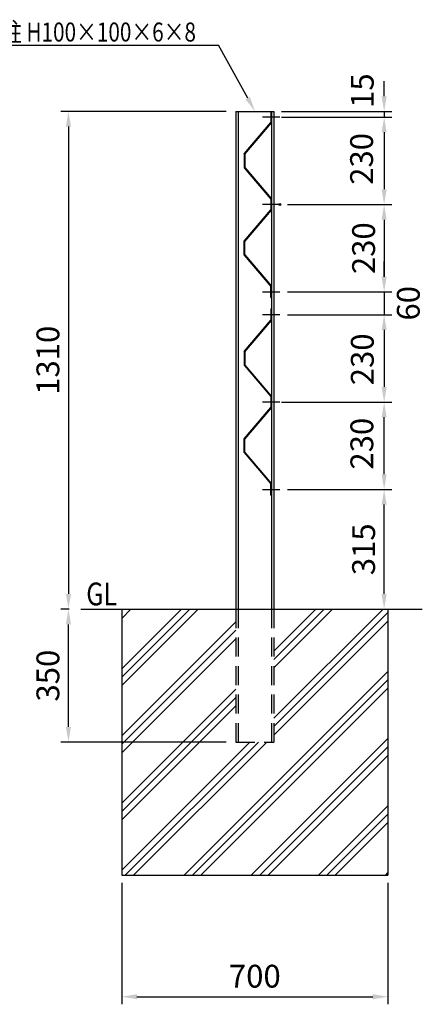
# Model space of a CAD drawing. Extents: x 89 to 7252, y 150 to 5296.
# Drawn here: x 4113 to 5174, y 2304 to 4896 of the extents above; entities that cross this region are included whole.
import ezdxf

# ---------------------------------------------------------------- set-up
doc = ezdxf.new("R2010")
doc.units = 0
doc.header["$LTSCALE"] = 200
doc.header["$PDMODE"] = 33
doc.header["$PDSIZE"] = 5
doc.linetypes.add('CENTER', pattern=[2, 1.25, -0.25, 0.25, -0.25])
doc.linetypes.add('HIDDEN', pattern=[0.375, 0.25, -0.125])
doc.layers.get('0').update_dxf_attribs({"linetype": 'CONTINUOUS'})
doc.layers.get('DEFPOINTS').update_dxf_attribs({"linetype": 'CONTINUOUS'})
for name, color, linetype in [('CENTER', 3, 'CENTER'), ('HASEN', 7, 'HIDDEN'), ('HATCH', 2, 'CONTINUOUS'), ('MOJI', 6, 'CONTINUOUS'), ('SJC', 1, 'CONTINUOUS'), ('SJC2', 7, 'CONTINUOUS'), ('SUNPOU', 4, 'CONTINUOUS')]:
    doc.layers.add(name, color=color, linetype=linetype)
doc.styles.add('EXT08', font='ROMANS', dxfattribs={"width": 0.8, "bigfont": 'EXTFONT'})
doc.styles.get("Standard").update_dxf_attribs({"font": 'ROMANS.SHX', "bigfont": 'BIGFONT'})
doc.dimstyles.new('SJC', dxfattribs={"dimtxt": 0.18, "dimasz": 0.18, "dimexe": 0.18, "dimexo": 0.0625, "dimgap": 0.09, "dimtad": 0, "dimtih": 1, "dimtoh": 1, "dimdec": 4, "dimzin": 0, "dimtxsty": 'STANDARD', "dimcen": 0.09, "dimazin": 3, "dimtfac": 1, "dimtdec": 4, "dimtofl": 0, "dimtmove": 0, "dimatfit": 3, "dimtolj": 1, "dimtzin": 0})

# ---------------------------------------------------------------- blocks, each defined once
blk = doc.blocks.new('*D10')
at = {"linetype": 'BYBLOCK'}
for p, q in [((4315.323065, 2624.299375), (4315.323065, 2304.299375)), ((5015.323065, 2624.299375), (5015.323065, 2304.299375)), ((4355.323065, 2324.299375), (4975.323065, 2324.299375))]:
    blk.add_line(p, q, dxfattribs=at)
for points in [[(4355.323065, 2330.966041), (4355.323065, 2317.632708), (4315.323065, 2324.299375)], [(4975.323065, 2330.966041), (4975.323065, 2317.632708), (5015.323065, 2324.299375)]]:
    blk.add_solid(points, dxfattribs=at)
at = {"layer": 'DEFPOINTS', "color": 0, "linetype": 'BYBLOCK'}
for p in [(4315.323065, 2644.299375), (5015.323065, 2644.299375), (5015.323065, 2324.299375)]:
    blk.add_point(p, dxfattribs=at)
at = {"linetype": 'BYBLOCK', "insert": (4665.323065, 2378.299375), "char_height": 60, "attachment_point": 5, "style": 'EXT08'}
blk.add_mtext('\\A1;700', dxfattribs=at)
blk = doc.blocks.new('*D15')
at = {"linetype": 'BYBLOCK'}
for p, q in [((4816.596066, 3659.299375), (5090.728939, 3659.299375)), ((5070.728939, 3384.299375), (5070.728939, 3619.299375)), ((4800.728939, 3344.299375), (5090.728939, 3344.299375))]:
    blk.add_line(p, q, dxfattribs=at)
for points in [[(5064.062272, 3619.299375), (5077.395605, 3619.299375), (5070.728939, 3659.299375)], [(5064.062272, 3384.299375), (5077.395605, 3384.299375), (5070.728939, 3344.299375)]]:
    blk.add_solid(points, dxfattribs=at)
at = {"layer": 'DEFPOINTS', "color": 0, "linetype": 'BYBLOCK'}
for p in [(4796.596066, 3659.299375), (5070.728939, 3659.299375), (4780.728939, 3344.299375)]:
    blk.add_point(p, dxfattribs=at)
at = {"linetype": 'BYBLOCK', "insert": (5016.728939, 3501.799375), "char_height": 60, "attachment_point": 5, "rotation": 90, "style": 'EXT08'}
blk.add_mtext('\\A1;315', dxfattribs=at)
blk = doc.blocks.new('*D14')
at = {"linetype": 'BYBLOCK'}
for p, q in [((4800.728939, 3889.299375), (5090.728939, 3889.299375)), ((5070.728939, 3699.299375), (5070.728939, 3849.299375)), ((4816.596066, 3659.299375), (5090.728939, 3659.299375))]:
    blk.add_line(p, q, dxfattribs=at)
for points in [[(5064.062272, 3849.299375), (5077.395605, 3849.299375), (5070.728939, 3889.299375)], [(5064.062272, 3699.299375), (5077.395605, 3699.299375), (5070.728939, 3659.299375)]]:
    blk.add_solid(points, dxfattribs=at)
at = {"layer": 'DEFPOINTS', "color": 0, "linetype": 'BYBLOCK'}
for p in [(4780.728939, 3889.299375), (5070.728939, 3889.299375), (4796.596066, 3659.299375)]:
    blk.add_point(p, dxfattribs=at)
at = {"linetype": 'BYBLOCK', "insert": (5012.138129, 3779.739699), "char_height": 60, "attachment_point": 5, "rotation": 90, "style": 'EXT08'}
blk.add_mtext('\\A1;230', dxfattribs=at)
blk = doc.blocks.new('*D4')
at = {"linetype": 'BYBLOCK'}
for p, q in [((4590.323065, 4654.299375), (4155.323065, 4654.299375)), ((4175.323065, 4614.299375), (4175.323065, 3384.299375)), ((4177.361727, 3344.299375), (4155.323065, 3344.299375))]:
    blk.add_line(p, q, dxfattribs=at)
for points in [[(4168.656399, 4614.299375), (4181.989732, 4614.299375), (4175.323065, 4654.299375)], [(4168.656399, 3384.299375), (4181.989732, 3384.299375), (4175.323065, 3344.299375)]]:
    blk.add_solid(points, dxfattribs=at)
at = {"layer": 'DEFPOINTS', "color": 0, "linetype": 'BYBLOCK'}
for p in [(4610.323065, 4654.299375), (4175.323065, 3344.299375), (4197.361727, 3344.299375)]:
    blk.add_point(p, dxfattribs=at)
at = {"linetype": 'BYBLOCK', "insert": (4121.323065, 3999.299375), "char_height": 60, "attachment_point": 5, "rotation": 90, "style": 'EXT08'}
blk.add_mtext('\\A1;1310', dxfattribs=at)
blk = doc.blocks.new('*D12')
at = {"linetype": 'BYBLOCK'}
for p, q in [((5070.728939, 4694.299375), (5070.728939, 4734.299375)), ((4800.728939, 4654.299375), (5090.728939, 4654.299375)), ((4800.728939, 4639.299375), (5090.728939, 4639.299375)), ((5070.728939, 4654.299375), (5070.728939, 4639.299375)), ((5070.728939, 4654.299375), (5070.728939, 4639.299375)), ((5070.728939, 4599.299375), (5070.728939, 4559.299375))]:
    blk.add_line(p, q, dxfattribs=at)
for points in [[(5064.062272, 4694.299375), (5077.395605, 4694.299375), (5070.728939, 4654.299375)], [(5064.062272, 4599.299375), (5077.395605, 4599.299375), (5070.728939, 4639.299375)]]:
    blk.add_solid(points, dxfattribs=at)
at = {"layer": 'DEFPOINTS', "color": 0, "linetype": 'BYBLOCK'}
for p in [(4780.728939, 4654.299375), (4780.728939, 4639.299375), (5070.728939, 4639.299375)]:
    blk.add_point(p, dxfattribs=at)
at = {"linetype": 'BYBLOCK', "insert": (5013.17275, 4708.898796), "char_height": 60, "attachment_point": 5, "rotation": 90, "style": 'EXT08'}
blk.add_mtext('\\A1;15', dxfattribs=at)
blk = doc.blocks.new('*D8')
at = {"linetype": 'BYBLOCK'}
for p, q in [((4177.361727, 3344.299375), (4155.323065, 3344.299375)), ((4175.323065, 3034.299375), (4175.323065, 3304.299375)), ((4590.323065, 2994.299375), (4155.323065, 2994.299375))]:
    blk.add_line(p, q, dxfattribs=at)
for points in [[(4168.656399, 3304.299375), (4181.989732, 3304.299375), (4175.323065, 3344.299375)], [(4168.656399, 3034.299375), (4181.989732, 3034.299375), (4175.323065, 2994.299375)]]:
    blk.add_solid(points, dxfattribs=at)
at = {"layer": 'DEFPOINTS', "color": 0, "linetype": 'BYBLOCK'}
for p in [(4175.323065, 3344.299375), (4197.361727, 3344.299375), (4610.323065, 2994.299375)]:
    blk.add_point(p, dxfattribs=at)
at = {"linetype": 'BYBLOCK', "insert": (4121.323065, 3169.299375), "char_height": 60, "attachment_point": 5, "rotation": 90, "style": 'EXT08'}
blk.add_mtext('\\A1;350', dxfattribs=at)
blk = doc.blocks.new('*D16')
at = {"linetype": 'BYBLOCK'}
for p, q in [((5070.728939, 4219.299375), (5070.728939, 4259.299375)), ((5070.728939, 4179.299375), (5070.728939, 4119.299375)), ((5070.728939, 4179.299375), (5070.728939, 4119.299375)), ((5070.728939, 4079.299375), (5070.728939, 4039.299375))]:
    blk.add_line(p, q, dxfattribs=at)
for points in [[(5064.062272, 4219.299375), (5077.395605, 4219.299375), (5070.728939, 4179.299375)], [(5064.062272, 4079.299375), (5077.395605, 4079.299375), (5070.728939, 4119.299375)]]:
    blk.add_solid(points, dxfattribs=at)
at = {"layer": 'DEFPOINTS', "color": 0, "linetype": 'BYBLOCK'}
for p in [(5070.728939, 4179.299375), (5070.728939, 4119.299375), (5070.728939, 4119.299375)]:
    blk.add_point(p, dxfattribs=at)
at = {"linetype": 'BYBLOCK', "insert": (5134.282197, 4149.299375), "char_height": 60, "attachment_point": 5, "rotation": 90, "style": 'EXT08'}
blk.add_mtext('\\A1;60', dxfattribs=at)
blk = doc.blocks.new('*D13')
at = {"linetype": 'BYBLOCK'}
for p, q in [((4816.596066, 4119.299375), (5090.728939, 4119.299375)), ((5070.728939, 4079.299375), (5070.728939, 3929.299375))]:
    blk.add_line(p, q, dxfattribs=at)
for points in [[(5064.062272, 4079.299375), (5077.395605, 4079.299375), (5070.728939, 4119.299375)], [(5064.062272, 3929.299375), (5077.395605, 3929.299375), (5070.728939, 3889.299375)]]:
    blk.add_solid(points, dxfattribs=at)
at = {"layer": 'DEFPOINTS', "color": 0, "linetype": 'BYBLOCK'}
for p in [(4796.596066, 4119.299375), (5070.728939, 3889.299375), (5070.728939, 3889.299375)]:
    blk.add_point(p, dxfattribs=at)
at = {"linetype": 'BYBLOCK', "insert": (5013.335837, 4001.787868), "char_height": 60, "attachment_point": 5, "rotation": 90, "style": 'EXT08'}
blk.add_mtext('\\A1;230', dxfattribs=at)
blk = doc.blocks.new('*D17')
at = {"linetype": 'BYBLOCK'}
for p, q in [((5040.728939, 4639.299375), (5090.728939, 4639.299375)), ((5070.728939, 4599.299375), (5070.728939, 4449.299375))]:
    blk.add_line(p, q, dxfattribs=at)
for points in [[(5064.062272, 4599.299375), (5077.395605, 4599.299375), (5070.728939, 4639.299375)], [(5064.062272, 4449.299375), (5077.395605, 4449.299375), (5070.728939, 4409.299375)]]:
    blk.add_solid(points, dxfattribs=at)
at = {"layer": 'DEFPOINTS', "color": 0, "linetype": 'BYBLOCK'}
for p in [(5020.728939, 4639.299375), (5070.728939, 4409.299375), (5070.728939, 4409.299375)]:
    blk.add_point(p, dxfattribs=at)
at = {"linetype": 'BYBLOCK', "insert": (5011.458252, 4529.279623), "char_height": 60, "attachment_point": 5, "rotation": 90, "style": 'EXT08'}
blk.add_mtext('\\A1;230', dxfattribs=at)
blk = doc.blocks.new('*D37')
at = {"color": 0, "linetype": 'BYBLOCK'}
for p, q in [((4816.596066, 4409.299375), (5090.728939, 4409.299375)), ((5070.728939, 4369.299375), (5070.728939, 4219.299375)), ((4816.596066, 4179.299375), (5090.728939, 4179.299375))]:
    blk.add_line(p, q, dxfattribs=at)
for points in [[(5064.062272, 4369.299375), (5077.395605, 4369.299375), (5070.728939, 4409.299375)], [(5064.062272, 4219.299375), (5077.395605, 4219.299375), (5070.728939, 4179.299375)]]:
    blk.add_solid(points, dxfattribs=at)
at = {"layer": 'DEFPOINTS', "color": 0, "linetype": 'BYBLOCK'}
for p in [(4796.596066, 4409.299375), (4796.596066, 4179.299375), (5070.728939, 4179.299375)]:
    blk.add_point(p, dxfattribs=at)
at = {"color": 0, "linetype": 'BYBLOCK', "insert": (5016.728939, 4294.299375), "char_height": 60, "attachment_point": 5, "rotation": 90, "style": 'EXT08'}
blk.add_mtext('\\A1;230', dxfattribs=at)
blk = doc.blocks.new('*X41')
at = {"layer": 'SJC', "color": 0}
for p, q in [((4380.728939, 3187.486245), (4537.542068, 3344.299375)), ((4380.728939, 3165.389159), (4559.639155, 3344.299375)), ((4380.728939, 3342.165854), (4382.86246, 3344.299375)), ((4380.728939, 3143.292072), (4581.736242, 3344.299375)), ((4380.728939, 3320.068767), (4404.959547, 3344.299375)), ((4780.728939, 3057.15616), (5067.872154, 3344.299375)), ((4780.728939, 3233.932855), (4891.095459, 3344.299375)), ((4780.728939, 3211.835768), (4913.192546, 3344.299375)), ((4780.728939, 3189.738681), (4935.289633, 3344.299375)), ((4780.728939, 3035.059073), (5080.728939, 3335.059073)), ((4380.728939, 3010.70955), (4680.728939, 3310.70955)), ((4780.728939, 3012.961986), (5080.728939, 3312.961986)), ((4380.728939, 2988.612463), (4680.728939, 3288.612463)), ((4380.728939, 2966.515376), (4680.728939, 3266.515376)), ((4544.648849, 2644.299375), (5080.728939, 3180.379464)), ((4566.745936, 2644.299375), (5080.728939, 3158.282377)), ((4588.843023, 2644.299375), (5080.728939, 3136.18529)), ((4380.728939, 2833.932855), (4680.728939, 3133.932855)), ((4380.728939, 2811.835768), (4680.728939, 3111.835768)), ((4380.728939, 2789.738681), (4680.728939, 3089.738681)), ((4380.728939, 2657.15616), (4717.872154, 2994.299375)), ((4389.969241, 2644.299375), (4739.969241, 2994.299375)), ((4412.066328, 2644.299375), (4762.066328, 2994.299375)), ((4721.425545, 2644.299375), (5080.728939, 3003.602769)), ((4743.522631, 2644.299375), (5080.728939, 2981.505682)), ((4765.619718, 2644.299375), (5080.728939, 2959.408595)), ((4898.20224, 2644.299375), (5080.728939, 2826.826074)), ((4920.299327, 2644.299375), (5080.728939, 2804.728987)), ((4942.396414, 2644.299375), (5080.728939, 2782.6319)), ((5074.978935, 2644.299375), (5080.728939, 2650.049378))]:
    blk.add_line(p, q, dxfattribs=at)

msp = doc.modelspace()

# ---------------------------------------------------------------- linework, layer by layer
at = {"layer": 'CENTER'}
for p, q in [((4796.596066, 4639.299375), (4750.728939, 4639.299375)), ((4796.596066, 4409.299375), (4750.728939, 4409.299375)), ((4750.728939, 4179.299375), (4796.596066, 4179.299375)), ((4796.596066, 4119.299375), (4750.728939, 4119.299375)), ((4796.596066, 3889.299375), (4750.728939, 3889.299375)), ((4750.728939, 3659.299375), (4796.596066, 3659.299375))]:
    msp.add_line(p, q, dxfattribs=at)
at = {"layer": 'DEFPOINTS', "color": 0, "linetype": 'BYBLOCK'}
for p in [(4780.728939, 4639.299375), (4780.728939, 4409.299375), (4780.728939, 4409.299375), (4780.728939, 4179.299375), (4780.728939, 4179.299375), (4780.728939, 4119.299375), (4780.728939, 4119.299375), (4780.728939, 3889.299375)]:
    msp.add_point(p, dxfattribs=at)
at = {"layer": 'HASEN'}
for p, q in [((4680.728939, 3344.299375), (4680.728939, 2994.299375)), ((4686.728939, 3344.299375), (4686.728939, 2994.299375)), ((4774.728939, 3344.299375), (4774.728939, 2994.299375)), ((4780.728939, 3344.299375), (4780.728939, 2994.299375)), ((4680.728939, 2994.299375), (4780.728939, 2994.299375))]:
    msp.add_line(p, q, dxfattribs=at)
at = {"layer": 'MOJI'}
for p in [(3998.891201, 4828.230411), (4711.995345, 4689.301958)]:
    msp.add_line(p, (4635.152752, 4828.230411), dxfattribs=at)
msp.add_solid([(4717.829109, 4692.528666), (4706.161581, 4686.07525), (4731.355593, 4654.299375)], dxfattribs=at)
at = {"layer": 'SJC'}
for p, q in [((4680.728939, 4654.299375), (4680.728939, 3344.299375)), ((4680.728939, 4654.299375), (4780.728939, 4654.299375)), ((4686.728939, 4654.299375), (4686.728939, 3344.299375)), ((4774.728939, 4654.299375), (4774.728939, 3344.299375)), ((4780.728939, 4654.299375), (4780.728939, 3344.299375)), ((4272.99179, 3344.299375), (5170.728939, 3344.299375)), ((4380.728939, 3344.299375), (4380.728939, 2644.299375)), ((5080.728939, 3344.299375), (5080.728939, 2644.299375)), ((4380.728939, 2644.299375), (5080.728939, 2644.299375))]:
    msp.add_line(p, q, dxfattribs=at)
at = {"layer": 'SJC2'}
for p, q in [((4773.128939, 4654.299375), (4773.128939, 4624.889253)), ((4774.728939, 4654.299375), (4774.728939, 4624.299375)), ((4702.728939, 4542.389253), (4773.128939, 4624.889253)), ((4704.328939, 4541.799375), (4774.728939, 4624.299375)), ((4702.728939, 4542.389253), (4702.728939, 4506.209497)), ((4704.328939, 4541.799375), (4704.328939, 4506.799375)), ((4702.728939, 4506.209497), (4773.128939, 4423.709497)), ((4704.328939, 4506.799375), (4774.728939, 4424.299375)), ((4773.128939, 4423.709497), (4773.128939, 4394.889253)), ((4774.728939, 4424.299375), (4774.728939, 4394.299375)), ((4702.728939, 4312.389253), (4773.128939, 4394.889253)), ((4704.328939, 4311.799375), (4774.728939, 4394.299375)), ((4702.728939, 4276.209497), (4702.728939, 4312.389253)), ((4704.328939, 4276.799375), (4704.328939, 4311.799375)), ((4702.728939, 4276.209497), (4773.128939, 4193.709497)), ((4704.328939, 4276.799375), (4774.728939, 4194.299375)), ((4773.128939, 4164.299375), (4773.128939, 4193.709497)), ((4774.728939, 4164.299375), (4774.728939, 4194.299375)), ((4773.128939, 4164.299375), (4774.728939, 4164.299375)), ((4773.128939, 4134.299375), (4774.728939, 4134.299375)), ((4773.128939, 4134.299375), (4773.128939, 4104.889253)), ((4774.728939, 4134.299375), (4774.728939, 4104.299375)), ((4702.728939, 4022.389253), (4773.128939, 4104.889253)), ((4704.328939, 4021.799375), (4774.728939, 4104.299375)), ((4702.728939, 4022.389253), (4702.728939, 3986.209497)), ((4704.328939, 4021.799375), (4704.328939, 3986.799375)), ((4702.728939, 3986.209497), (4773.128939, 3903.709497)), ((4704.328939, 3986.799375), (4774.728939, 3904.299375)), ((4773.128939, 3903.709497), (4773.128939, 3874.889253)), ((4774.728939, 3904.299375), (4774.728939, 3874.299375)), ((4702.728939, 3792.389253), (4773.128939, 3874.889253)), ((4704.328939, 3791.799375), (4774.728939, 3874.299375)), ((4702.728939, 3756.209497), (4702.728939, 3792.389253)), ((4704.328939, 3756.799375), (4704.328939, 3791.799375)), ((4702.728939, 3756.209497), (4773.128939, 3673.709497)), ((4704.328939, 3756.799375), (4774.728939, 3674.299375)), ((4773.128939, 3644.299375), (4773.128939, 3673.709497)), ((4774.728939, 3644.299375), (4774.728939, 3674.299375)), ((4773.128939, 3644.299375), (4774.728939, 3644.299375))]:
    msp.add_line(p, q, dxfattribs=at)
at = {"layer": 'SUNPOU'}
msp.add_point((4796.596066, 4409.299375), dxfattribs=at)

# ---------------------------------------------------------------- block references
at = {"layer": 'HATCH', "linetype": 'CONTINUOUS'}
msp.add_blockref('*X41', (0, 0), dxfattribs=at)

# ---------------------------------------------------------------- texts
at = {"layer": 'MOJI', "style": 'EXT08', "width": 0.8}
for s, height, p in [('支柱 H100×100×6×8', 50, (4008.891201, 4838.230411)), ('GL', 60, (4287.601951, 3354.299375))]:
    msp.add_text(s, height=height, dxfattribs=at).set_placement(p)

# ---------------------------------------------------------------- dimensions: what is measured, and where the dimension line sits
at = {"layer": 'SUNPOU'}
for base, p1, p2, picture, middle in [((5070.728939, 4639.299375), (4780.728939, 4654.299375), (4780.728939, 4639.299375), '*D12', (5013.17275, 4708.898796)), ((5070.728939, 4409.299375), (5020.728939, 4639.299375), (5070.728939, 4409.299375), '*D17', (5011.458252, 4529.279623)), ((5070.728939, 4119.299375), (5070.728939, 4179.299375), (5070.728939, 4119.299375), '*D16', (5134.282197, 4149.299375)), ((5070.728939, 3889.299375), (4796.596066, 4119.299375), (5070.728939, 3889.299375), '*D13', (5013.335837, 4001.787868)), ((5070.728939, 3889.299375), (4796.596066, 3659.299375), (4780.728939, 3889.299375), '*D14', (5012.138129, 3779.739699))]:
    dim = msp.add_linear_dim(base=base, p1=p1, p2=p2, angle=90, dimstyle='SJC', override={"dimscale": 20, "dimtxt": 3, "dimasz": 2, "dimexe": 1, "dimexo": 1, "dimgap": 1.2, "dimtad": 1, "dimtih": 0, "dimtoh": 0, "dimdec": 1, "dimzin": 8, "dimtxsty": 'EXT08', "dimclrd": 256, "dimclre": 256, "dimclrt": 256, "dimaunit": 1, "dimtofl": 1}, dxfattribs=at)
    dim.commit()
    dim.dimension.update_dxf_attribs({"geometry": picture, "text_midpoint": middle, "dimtype": 160})
for p1, picture, middle in [((4675.728939, 4654.299375), '*D4', (4186.728939, 3999.299375)), ((4675.728939, 2994.299375), '*D8', (4186.728939, 3169.299375))]:
    dim = msp.add_linear_dim(base=(4240.728939, 3344.299375), p1=p1, p2=(4262.7676, 3344.299375), angle=90, dimstyle='SJC', override={"dimscale": 20, "dimtxt": 3, "dimasz": 2, "dimexe": 1, "dimexo": 1, "dimgap": 1.2, "dimtad": 1, "dimtih": 0, "dimtoh": 0, "dimdec": 1, "dimzin": 8, "dimtxsty": 'EXT08', "dimclrd": 256, "dimclre": 256, "dimclrt": 256, "dimaunit": 1, "dimtofl": 1}, dxfattribs=at)
    dim.commit()
    dim.dimension.update_dxf_attribs({"geometry": picture, "text_midpoint": middle, "insert": (65.405873, 0)})
for base, p1, p2, override, picture, middle in [((5070.728939, 4179.299375), (4796.596066, 4409.299375), (4796.596066, 4179.299375), {"dimscale": 20, "dimtxt": 3, "dimasz": 2, "dimexe": 1, "dimexo": 1, "dimgap": 1.2, "dimtad": 1, "dimtih": 0, "dimtoh": 0, "dimdec": 2, "dimzin": 8, "dimtxsty": 'EXT08', "dimtofl": 1}, '*D37', (5016.728939, 4294.299375)), ((5070.728939, 3659.299375), (4780.728939, 3344.299375), (4796.596066, 3659.299375), {"dimscale": 20, "dimtxt": 3, "dimasz": 2, "dimexe": 1, "dimexo": 1, "dimgap": 1.2, "dimtad": 1, "dimtih": 0, "dimtoh": 0, "dimdec": 1, "dimzin": 8, "dimtxsty": 'EXT08', "dimclrd": 256, "dimclre": 256, "dimclrt": 256, "dimaunit": 1, "dimtofl": 1}, '*D15', (5016.728939, 3501.799375))]:
    dim = msp.add_linear_dim(base=base, p1=p1, p2=p2, angle=90, dimstyle='SJC', override=override, dxfattribs=at)
    dim.commit()
    dim.dimension.update_dxf_attribs({"geometry": picture, "text_midpoint": middle})
dim = msp.add_linear_dim(base=(5080.728939, 2324.299375), p1=(4380.728939, 2644.299375), p2=(5080.728939, 2644.299375), dimstyle='SJC', override={"dimscale": 20, "dimtxt": 3, "dimasz": 2, "dimexe": 1, "dimexo": 1, "dimgap": 1.2, "dimtad": 1, "dimtih": 0, "dimtoh": 0, "dimdec": 1, "dimzin": 8, "dimtxsty": 'EXT08', "dimclrd": 256, "dimclre": 256, "dimclrt": 256, "dimaunit": 1, "dimtofl": 1}, dxfattribs=at)
dim.commit()
dim.dimension.update_dxf_attribs({"geometry": '*D10', "text_midpoint": (4730.728939, 2378.299375), "insert": (65.405873, 0)})

doc.saveas('drawing.dxf')
